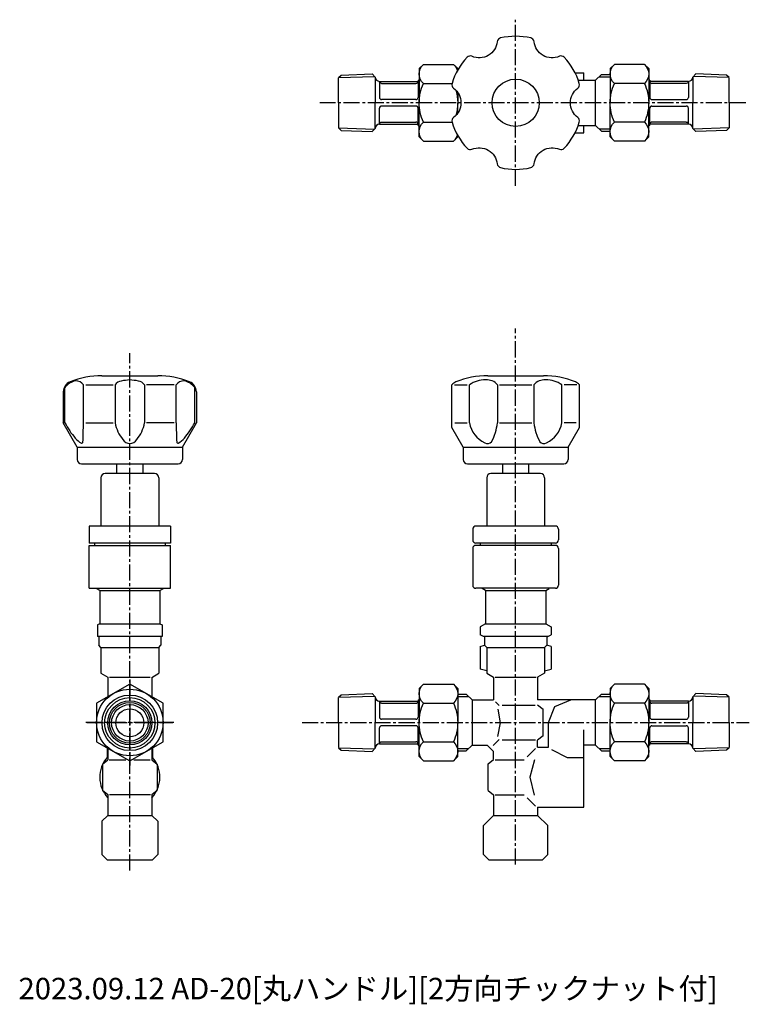
# Model space of a CAD drawing. Extents: x -1 to 339, y 1 to 460.
import ezdxf
from ezdxf.enums import TextEntityAlignment as Align

# ---------------------------------------------------------------- set-up
doc = ezdxf.new("R2010")
doc.units = 0
doc.header["$LTSCALE"] = 10
doc.linetypes.add('CENTER2', pattern=[1.125, 0.75, -0.125, 0.125, -0.125])
doc.layers.get('0').update_dxf_attribs({"linetype": 'CONTINUOUS'})
doc.layers.add('10', color=2, linetype='CONTINUOUS')
doc.layers.add('7', color=4, linetype='CENTER2')
doc.styles.get("Standard").update_dxf_attribs({"font": 'isocp.shx', "bigfont": 'extfont.shx'})

msp = doc.modelspace()

# ---------------------------------------------------------------- linework, layer by layer
at = {"linetype": 'CONTINUOUS'}
for p, q in [((187.16, 439.06), (185.16, 437.06)), ((185.16, 437.06), (185.16, 421.16)), ((187.16, 439.06), (201.16, 439.06)), ((203.16, 437.06), (201.16, 439.06)), ((203.16, 437.06), (203.16, 436.39)), ((274.16, 437.06), (276.16, 439.06)), ((274.16, 437.06), (274.16, 421.16)), ((290.16, 439.06), (276.16, 439.06)), ((290.16, 439.06), (292.16, 437.06)), ((292.16, 437.06), (292.16, 421.16)), ((187.16, 430.11), (200.49, 430.11)), ((290.16, 430.11), (276.16, 430.11)), ((203.16, 425.98), (203.16, 421.16)), ((185.16, 405.26), (185.16, 421.16)), ((203.16, 416.34), (203.16, 421.16)), ((274.16, 405.26), (274.16, 421.16)), ((292.16, 405.26), (292.16, 421.16)), ((187.16, 412.21), (200.49, 412.21)), ((290.16, 412.21), (276.16, 412.21)), ((187.16, 403.26), (185.16, 405.26)), ((203.16, 405.26), (201.16, 403.26)), ((203.16, 405.26), (203.16, 405.93)), ((274.16, 405.26), (276.16, 403.26)), ((290.16, 403.26), (292.16, 405.26)), ((187.16, 403.26), (201.16, 403.26)), ((290.16, 403.26), (276.16, 403.26)), ((50.37, 150.45), (34.87, 141.5)), ((65.87, 141.5), (50.37, 150.45)), ((187.16, 150.45), (185.16, 148.45)), ((185.16, 148.45), (185.16, 132.55)), ((187.16, 150.45), (201.16, 150.45)), ((203.16, 148.45), (201.16, 150.45)), ((203.16, 148.45), (203.16, 132.55)), ((274.16, 148.45), (276.16, 150.45)), ((274.16, 148.45), (274.16, 132.55)), ((290.16, 150.45), (276.16, 150.45)), ((290.16, 150.45), (292.16, 148.45)), ((292.16, 148.45), (292.16, 132.55)), ((34.87, 141.5), (34.87, 123.6)), ((65.87, 123.6), (65.87, 141.5)), ((187.16, 141.5), (201.16, 141.5)), ((290.16, 141.5), (276.16, 141.5)), ((185.16, 116.65), (185.16, 132.55)), ((203.16, 116.65), (203.16, 132.55)), ((274.16, 116.65), (274.16, 132.55)), ((292.16, 116.65), (292.16, 132.55)), ((34.87, 123.6), (50.37, 114.65)), ((50.37, 114.65), (65.87, 123.6)), ((187.16, 123.6), (201.16, 123.6)), ((290.16, 123.6), (276.16, 123.6)), ((187.16, 114.65), (185.16, 116.65)), ((187.16, 114.65), (201.16, 114.65)), ((203.16, 116.65), (201.16, 114.65)), ((274.16, 116.65), (276.16, 114.65)), ((290.16, 114.65), (276.16, 114.65)), ((290.16, 114.65), (292.16, 116.65))]:
    msp.add_line(p, q, dxfattribs=at)
for p, q in [((147.66, 432.88), (148.87, 434.09)), ((147.66, 432.88), (164.36, 433.47)), ((147.66, 431.16), (147.66, 432.86)), ((147.66, 421.16), (147.66, 432.86)), ((148.87, 434.09), (163.23, 434.59)), ((164.66, 433.16), (163.23, 434.59)), ((164.66, 433.16), (164.66, 421.16)), ((166.66, 431.16), (184.66, 431.16)), ((166.66, 431.16), (166.66, 423.66)), ((184.66, 431.66), (185.16, 431.66)), ((184.66, 431.66), (184.66, 431.16)), ((184.66, 431.16), (184.66, 423.66)), ((257.82, 435.16), (261.91, 435.16)), ((259.33, 431.66), (267.44, 431.66)), ((261.91, 431.66), (261.91, 435.16)), ((267.44, 431.66), (270.16, 434.38)), ((267.44, 410.66), (267.44, 431.66)), ((269, 433.22), (274.16, 433.22)), ((270.16, 434.38), (274.16, 434.38)), ((292.66, 431.66), (292.16, 431.66)), ((292.66, 431.66), (292.66, 431.16)), ((310.66, 431.16), (292.66, 431.16)), ((292.66, 431.16), (292.66, 423.66)), ((310.66, 431.16), (310.66, 423.66)), ((312.66, 433.16), (314.1, 434.59)), ((312.66, 433.16), (312.66, 421.16)), ((329.66, 432.88), (312.97, 433.47)), ((328.46, 434.09), (314.1, 434.59)), ((329.66, 432.88), (328.46, 434.09)), ((329.66, 431.16), (329.66, 432.86)), ((329.66, 421.16), (329.66, 432.86)), ((167.66, 430.16), (183.66, 430.16)), ((309.66, 430.16), (293.66, 430.16)), ((183.66, 422.66), (167.66, 422.66)), ((293.66, 422.66), (309.66, 422.66)), ((147.66, 421.16), (147.66, 409.45)), ((164.66, 409.16), (164.66, 421.16)), ((166.66, 411.16), (166.66, 418.66)), ((183.66, 419.66), (167.66, 419.66)), ((184.66, 411.16), (184.66, 418.66)), ((292.66, 411.16), (292.66, 418.66)), ((293.66, 419.66), (309.66, 419.66)), ((310.66, 411.16), (310.66, 418.66)), ((312.66, 409.16), (312.66, 421.16)), ((329.66, 421.16), (329.66, 409.45)), ((147.66, 411.16), (147.66, 409.45)), ((147.66, 409.43), (164.36, 408.85)), ((147.66, 409.43), (148.87, 408.23)), ((148.87, 408.23), (163.23, 407.73)), ((164.66, 409.16), (163.23, 407.73)), ((166.66, 411.16), (184.66, 411.16)), ((167.66, 412.16), (183.66, 412.16)), ((184.66, 410.66), (184.66, 411.16)), ((184.66, 410.66), (185.16, 410.66)), ((259.33, 410.66), (267.44, 410.66)), ((261.91, 407.16), (261.91, 410.66)), ((270.16, 407.94), (267.44, 410.66)), ((269, 409.1), (274.16, 409.1)), ((292.66, 410.66), (292.16, 410.66)), ((310.66, 411.16), (292.66, 411.16)), ((292.66, 410.66), (292.66, 411.16)), ((309.66, 412.16), (293.66, 412.16)), ((312.66, 409.16), (314.1, 407.73)), ((329.66, 409.43), (312.97, 408.85)), ((328.46, 408.23), (314.1, 407.73)), ((329.66, 409.43), (328.46, 408.23)), ((329.66, 411.16), (329.66, 409.45)), ((257.82, 407.16), (261.91, 407.16)), ((270.16, 407.94), (274.16, 407.94)), ((37.37, 294.05), (63.37, 294.05)), ((217.16, 294.05), (243.16, 294.05)), ((28.8, 272.05), (28.8, 289.77)), ((29.8, 289.77), (42.54, 289.77)), ((43.54, 289.77), (43.54, 272.05)), ((57.19, 289.77), (57.19, 272.05)), ((71.01, 289.77), (58.19, 289.77)), ((71.93, 272.05), (71.93, 289.77)), ((200.42, 269.88), (200.42, 289.86)), ((201.69, 289.77), (207.6, 289.77)), ((208.6, 272.05), (208.6, 289.77)), ((221.66, 289.77), (221.66, 272.05)), ((222.66, 289.77), (237.67, 289.77)), ((238.67, 289.77), (238.67, 272.05)), ((251.73, 272.05), (251.73, 289.77)), ((258.64, 289.77), (252.73, 289.77)), ((259.91, 269.88), (259.91, 289.86)), ((19.37, 286.55), (19.37, 272.05)), ((20.14, 272.05), (20.14, 288.63)), ((80.59, 272.05), (80.59, 288.63)), ((81.37, 286.55), (81.37, 272.05)), ((25.87, 260.79), (19.37, 272.05)), ((29.8, 272.06), (42.54, 272.05)), ((71.01, 272.05), (58.19, 272.05)), ((74.87, 260.79), (81.37, 272.05)), ((201.83, 272.05), (207.6, 272.05)), ((222.66, 272.05), (237.67, 272.05)), ((258.38, 272.05), (252.73, 272.05)), ((205.66, 260.79), (200.42, 269.88)), ((254.66, 260.79), (259.91, 269.88)), ((25.87, 260.79), (74.87, 260.79)), ((25.87, 260.79), (25.87, 255.05)), ((74.87, 260.79), (74.87, 255.05)), ((205.66, 260.79), (254.66, 260.79)), ((205.66, 260.79), (205.66, 255.05)), ((254.66, 260.79), (254.66, 255.05)), ((27.87, 253.05), (72.87, 253.05)), ((44.37, 248.55), (44.37, 253.05)), ((56.37, 253.05), (56.37, 248.55)), ((207.66, 253.05), (252.66, 253.05)), ((224.16, 248.55), (224.16, 253.05)), ((236.16, 253.05), (236.16, 248.55)), ((61.87, 248.55), (38.87, 248.55)), ((241.66, 248.55), (218.66, 248.55)), ((36.87, 246.55), (36.87, 224.05)), ((63.87, 246.55), (63.87, 224.05)), ((216.66, 246.55), (216.66, 224.05)), ((243.66, 246.55), (243.66, 224.05)), ((69.37, 224.05), (31.37, 224.05)), ((31.37, 224.05), (31.37, 216.05)), ((69.37, 224.05), (69.37, 216.05)), ((210.16, 222.55), (210.16, 217.55)), ((248.66, 224.05), (211.66, 224.05)), ((250.16, 222.55), (250.16, 217.55)), ((69.37, 216.05), (31.37, 216.05)), ((33.87, 216.05), (33.87, 215.05)), ((66.87, 216.05), (66.87, 215.05)), ((248.66, 216.05), (211.66, 216.05)), ((213.66, 216.05), (213.66, 215.05)), ((246.66, 216.05), (246.66, 215.05)), ((31.37, 215.05), (69.37, 215.05)), ((31.37, 195.05), (31.37, 215.05)), ((69.37, 195.05), (69.37, 215.05)), ((210.16, 213.55), (210.16, 196.55)), ((248.66, 215.05), (211.66, 215.05)), ((250.16, 213.55), (250.16, 196.55)), ((31.37, 195.05), (69.37, 195.05)), ((36.37, 194.05), (34.72, 195)), ((36.37, 194.05), (36.37, 178.55)), ((36.37, 194.05), (64.37, 194.05)), ((64.37, 194.05), (66.02, 195)), ((64.37, 194.05), (64.37, 178.55)), ((248.66, 195.05), (211.66, 195.05)), ((216.16, 194.05), (214.51, 195)), ((216.16, 194.05), (216.16, 178.55)), ((216.16, 194.05), (244.16, 194.05)), ((244.16, 194.05), (245.81, 195)), ((244.16, 194.05), (244.16, 178.55)), ((36.37, 178.55), (35.37, 177.97)), ((35.37, 177.97), (35.37, 172.55)), ((36.37, 178.55), (64.37, 178.55)), ((64.37, 178.55), (65.37, 177.97)), ((65.37, 177.97), (65.37, 172.55)), ((216.16, 178.55), (213.66, 177.11)), ((213.66, 177.11), (213.66, 173.42)), ((216.16, 178.55), (244.16, 178.55)), ((244.16, 178.55), (246.66, 177.11)), ((246.66, 177.11), (246.66, 173.42)), ((65.37, 172.55), (35.37, 172.55)), ((35.87, 172.55), (35.87, 168.55)), ((64.87, 172.55), (64.87, 168.55)), ((215.16, 172.55), (213.66, 173.42)), ((245.16, 172.55), (215.16, 172.55)), ((215.66, 172.55), (215.66, 168.55)), ((244.66, 172.55), (244.66, 168.55)), ((245.16, 172.55), (246.66, 173.42)), ((36.87, 167.55), (35.87, 168.55)), ((36.87, 167.55), (63.87, 167.55)), ((36.87, 167.55), (36.87, 155.55)), ((63.87, 167.55), (64.87, 168.55)), ((63.87, 167.55), (63.87, 155.48)), ((213.66, 168.01), (215.66, 168.55)), ((213.66, 168.01), (213.66, 157.35)), ((216.66, 167.55), (215.66, 168.55)), ((216.66, 167.55), (243.66, 167.55)), ((216.66, 167.55), (216.66, 155.55)), ((243.66, 167.55), (244.66, 168.55)), ((243.66, 167.55), (243.66, 155.55)), ((246.66, 168.01), (244.66, 168.55)), ((246.66, 168.01), (246.66, 157.35)), ((216.66, 156.55), (213.66, 157.35)), ((243.66, 156.55), (246.66, 157.35)), ((36.87, 155.55), (40.12, 153.62)), ((40.12, 153.62), (40.12, 144.53)), ((40.96, 153.64), (59.87, 153.64)), ((60.62, 153.55), (63.87, 155.48)), ((60.62, 153.55), (60.62, 144.53)), ((216.66, 155.55), (219.91, 153.62)), ((219.91, 153.62), (219.91, 143.05)), ((220.68, 153.67), (239.67, 153.67)), ((243.66, 155.55), (240.41, 153.62)), ((240.41, 153.62), (240.41, 143.05)), ((147.66, 144.28), (148.87, 145.48)), ((147.66, 144.28), (164.36, 144.86)), ((147.66, 142.55), (147.66, 144.25)), ((147.66, 132.55), (147.66, 144.25)), ((148.87, 145.48), (163.23, 145.98)), ((164.66, 144.55), (163.23, 145.98)), ((164.66, 144.55), (164.66, 132.55)), ((166.66, 142.55), (184.66, 142.55)), ((166.66, 142.55), (166.66, 135.05)), ((184.66, 143.05), (185.16, 143.05)), ((184.66, 143.05), (184.66, 142.55)), ((184.66, 142.55), (184.66, 135.05)), ((203.16, 145.77), (207.16, 145.77)), ((203.16, 144.61), (208.33, 144.61)), ((209.89, 143.05), (207.16, 145.77)), ((209.89, 143.05), (209.89, 122.05)), ((209.89, 143.05), (219.91, 143.05)), ((222.49, 140.48), (220.73, 142.24)), ((267.44, 143.05), (240.41, 143.05)), ((248.49, 139.98), (255.91, 143.05)), ((267.44, 143.05), (270.16, 145.77)), ((267.44, 122.05), (267.44, 143.05)), ((269, 144.61), (274.16, 144.61)), ((270.16, 145.77), (274.16, 145.77)), ((292.66, 143.05), (292.16, 143.05)), ((292.66, 143.05), (292.66, 142.55)), ((310.66, 142.55), (292.66, 142.55)), ((292.66, 142.55), (292.66, 135.05)), ((310.66, 142.55), (310.66, 135.05)), ((312.66, 144.55), (314.1, 145.98)), ((312.66, 144.55), (312.66, 132.55)), ((329.66, 144.28), (312.97, 144.86)), ((328.46, 145.48), (314.1, 145.98)), ((329.66, 144.28), (328.46, 145.48)), ((329.66, 142.55), (329.66, 144.25)), ((329.66, 132.55), (329.66, 144.25)), ((167.66, 141.55), (183.66, 141.55)), ((221.93, 138.81), (222.93, 132.43)), ((223.93, 140.68), (239.28, 140.68)), ((240.41, 140.79), (242.91, 138.77)), ((242.91, 126.33), (242.91, 138.77)), ((245.41, 132.55), (248.49, 139.98)), ((309.66, 141.55), (293.66, 141.55)), ((183.66, 134.05), (167.66, 134.05)), ((293.66, 134.05), (309.66, 134.05)), ((147.66, 132.55), (147.66, 120.85)), ((164.66, 120.55), (164.66, 132.55)), ((166.66, 122.55), (166.66, 130.05)), ((183.66, 131.05), (167.66, 131.05)), ((184.66, 122.55), (184.66, 130.05)), ((222.93, 132.43), (221.64, 126.09)), ((245.41, 121.05), (245.41, 132.55)), ((245.41, 122.05), (245.41, 130.05)), ((261.91, 93.05), (261.91, 129.08)), ((292.66, 122.55), (292.66, 130.05)), ((293.66, 131.05), (309.66, 131.05)), ((310.66, 122.55), (310.66, 130.05)), ((312.66, 120.55), (312.66, 132.55)), ((329.66, 132.55), (329.66, 120.85)), ((219.74, 121.88), (222.44, 124.57)), ((223.93, 124.46), (239.44, 124.46)), ((242.91, 126.33), (240.41, 124.31)), ((240.41, 121.05), (240.41, 124.31)), ((39.87, 120.71), (39.87, 116.31)), ((40.12, 120.57), (40.12, 115.15)), ((60.62, 120.57), (60.62, 115.15)), ((60.87, 120.71), (60.87, 116.31)), ((147.66, 122.55), (147.66, 120.85)), ((147.66, 120.82), (164.36, 120.24)), ((147.66, 120.82), (148.87, 119.62)), ((148.87, 119.62), (163.23, 119.12)), ((164.66, 120.55), (163.23, 119.12)), ((166.66, 122.55), (184.66, 122.55)), ((167.66, 123.55), (183.66, 123.55)), ((184.66, 122.05), (184.66, 122.55)), ((184.66, 122.05), (185.16, 122.05)), ((203.16, 120.49), (208.33, 120.49)), ((203.16, 119.33), (207.16, 119.33)), ((207.16, 119.33), (209.89, 122.05)), ((209.89, 122.05), (216.91, 122.05)), ((216.91, 122.05), (219.91, 119.05)), ((235.5, 116.63), (239.33, 120.46)), ((240.41, 121.05), (245.41, 121.05)), ((246.83, 119.96), (254.13, 116.31)), ((267.44, 122.05), (261.91, 122.05)), ((270.16, 119.33), (267.44, 122.05)), ((269, 120.49), (274.16, 120.49)), ((270.16, 119.33), (274.16, 119.33)), ((292.66, 122.05), (292.16, 122.05)), ((310.66, 122.55), (292.66, 122.55)), ((292.66, 122.05), (292.66, 122.55)), ((309.66, 123.55), (293.66, 123.55)), ((312.66, 120.55), (314.1, 119.12)), ((329.66, 120.82), (312.97, 120.24)), ((328.46, 119.62), (314.1, 119.12)), ((329.66, 120.82), (328.46, 119.62)), ((329.66, 122.55), (329.66, 120.85)), ((37.62, 113.12), (40.12, 115.15)), ((40.77, 115.18), (48.45, 115.18)), ((52.28, 115.18), (59.79, 115.18)), ((60.62, 115.15), (63.12, 113.12)), ((217.41, 113.27), (219.91, 115.29)), ((219.91, 115.29), (219.91, 119.05)), ((220.66, 115.16), (234.19, 115.16)), ((238.9, 115.24), (236.8, 107.03)), ((254.13, 116.31), (261.91, 116.31)), ((37.62, 113.12), (37.62, 100.98)), ((63.12, 113.12), (63.12, 100.98)), ((217.41, 100.83), (217.41, 113.27)), ((236.8, 107.03), (238.79, 98.78)), ((37.62, 100.98), (40.12, 98.95)), ((60.62, 98.95), (63.12, 100.98)), ((40.12, 98.95), (40.12, 89.31)), ((40.85, 98.96), (60.06, 98.96)), ((60.62, 98.95), (60.62, 89.31)), ((217.41, 100.83), (219.91, 98.81)), ((219.91, 98.81), (219.91, 89.31)), ((220.66, 98.94), (234.19, 98.94)), ((235.5, 97.47), (239.33, 93.64)), ((240.41, 93.05), (261.91, 93.05)), ((240.41, 93.05), (240.41, 89.31)), ((37.37, 86.56), (40.12, 89.31)), ((40.12, 89.31), (60.62, 89.31)), ((63.37, 86.56), (60.62, 89.31)), ((215.15, 84.55), (219.91, 89.31)), ((219.91, 89.31), (240.41, 89.31)), ((245.18, 84.55), (240.41, 89.31)), ((37.37, 86.56), (37.37, 71.05)), ((63.37, 86.56), (63.37, 71.05)), ((215.15, 71.05), (215.15, 84.55)), ((245.18, 71.05), (245.18, 84.55)), ((39.87, 68.55), (37.37, 71.05)), ((63.37, 71.05), (60.87, 68.55)), ((217.65, 68.55), (215.15, 71.05)), ((242.68, 68.55), (245.18, 71.05)), ((39.87, 68.55), (60.87, 68.55)), ((217.65, 68.55), (242.68, 68.55))]:
    msp.add_line(p, q)
msp.add_lwpolyline([(237.19, 451.35, 0.114743), (223.14, 451.35, 0.316998), (221.61, 449.63, -0.503444), (209.78, 442.81, 0.316998), (207.53, 442.34, 0.114743), (200.51, 430.18, 0.316998), (201.23, 427.99, -0.503444), (201.23, 414.33, 0.316998), (200.51, 412.14, 0.114743), (207.53, 399.98, 0.316998), (209.78, 399.51, -0.503444), (221.61, 392.68, 0.316998), (223.14, 390.96, 0.114743), (237.19, 390.96, 0.316998), (238.72, 392.68, -0.503444), (250.55, 399.51, 0.316998), (252.8, 399.98, 0.114743), (259.82, 412.14, 0.316998), (259.1, 414.33, -0.503444), (259.1, 427.99, 0.316998), (259.82, 430.18, 0.114743), (252.8, 442.34, 0.316998), (250.55, 442.81, -0.503444), (238.72, 449.63, 0.316998)], format="xyb", close=True)
for centre, radius in [((230.16, 421.16), 11), ((50.37, 132.4), 12.93), ((50.37, 132.4), 11.73), ((50.37, 132.4), 10.3), ((50.37, 132.4), 9.5), ((50.37, 132.4), 8.5), ((50.37, 132.4), 6.5)]:
    msp.add_circle(centre, radius)
msp.add_circle((50.37, 132.55), 15.5, dxfattribs=at)
at = {"linetype": 'CONTINUOUS', "extrusion": (0, 0, -1)}
for centre, radius, start, end in [((-191.17, 434.58), 6.01, 311.8314, 48.1686), ((-197.16, 434.58), 6.01, 131.8325, 165.7657), ((-280.17, 434.58), 6.01, 311.8325, 48.1675), ((-286.16, 434.58), 6.01, 131.8314, 228.1686), ((-206.41, 421.11), 21.24, 0.1343, 25.0617), ((-182.14, 421.16), 21.02, 163.8542, 180), ((-295.19, 421.16), 21.02, 0, 25.1961), ((-270.92, 421.11), 21.24, 154.9383, 179.8657), ((-206.41, 421.21), 21.24, 334.9383, 359.8657), ((-182.14, 421.16), 21.02, 180, 196.1458), ((-295.19, 421.16), 21.02, 334.8039, 0), ((-270.92, 421.21), 21.24, 180.1343, 205.0617), ((-191.17, 407.74), 6.01, 311.8314, 48.1686), ((-280.17, 407.74), 6.01, 311.8325, 48.1675), ((-286.16, 407.74), 6.01, 131.8314, 228.1686), ((-197.16, 407.74), 6.01, 194.2343, 228.1675), ((-191.17, 145.97), 6.01, 311.8314, 48.1686), ((-197.16, 145.97), 6.01, 131.8325, 228.1675), ((-280.17, 145.97), 6.01, 311.8325, 48.1675), ((-286.16, 145.97), 6.01, 131.8314, 228.1686), ((-206.41, 132.5), 21.24, 0.1343, 25.0617), ((-182.14, 132.55), 21.02, 154.8039, 180), ((-295.19, 132.55), 21.02, 0, 25.1961), ((-270.92, 132.5), 21.24, 154.9383, 179.8657), ((-206.41, 132.6), 21.24, 334.9383, 359.8657), ((-182.14, 132.55), 21.02, 180, 205.1961), ((-295.19, 132.55), 21.02, 334.8039, 0), ((-270.92, 132.6), 21.24, 180.1343, 205.0617), ((-191.17, 119.13), 6.01, 311.8314, 48.1686), ((-197.16, 119.13), 6.01, 131.8325, 228.1675), ((-280.17, 119.13), 6.01, 311.8325, 48.1675), ((-286.16, 119.13), 6.01, 131.8314, 228.1686)]:
    msp.add_arc(centre, radius, start, end, dxfattribs=at)
for centre, radius, start, end in [((166.66, 433.16), 2, 180, 270), ((183.66, 431.16), 1, 270, 0), ((293.66, 431.16), 1, 180, 270), ((310.66, 433.16), 2, 270, 0), ((167.66, 423.66), 1, 180, 270), ((183.66, 423.66), 1, 270, 0), ((293.66, 423.66), 1, 180, 270), ((309.66, 423.66), 1, 270, 0), ((167.66, 418.66), 1, 90, 180), ((183.66, 418.66), 1, 0, 90), ((293.66, 418.66), 1, 90, 180), ((309.66, 418.66), 1, 0, 90), ((166.66, 409.16), 2, 90, 180), ((183.66, 411.16), 1, 0, 90), ((293.66, 411.16), 1, 90, 180), ((310.66, 409.16), 2, 0, 90), ((37.37, 254.05), 40, 90, 111.8037), ((63.37, 254.05), 40, 68.1963, 90), ((217.16, 254.05), 40, 90, 111.8037), ((243.16, 254.05), 40, 68.1963, 90), ((24.37, 286.55), 5, 111.8037, 180), ((26.71, 283.58), 8.29, 101.5112, 142.4716), ((24.92, 286.84), 4.87, 37.0716, 88.3353), ((46.72, 287.9), 3.69, 95.6102, 149.5668), ((52.4, 261.25), 30.92, 93.7811, 101.2703), ((48.33, 261.25), 30.92, 78.7297, 86.2189), ((54.01, 287.9), 3.69, 30.4332, 84.3898), ((75.81, 286.84), 4.87, 91.6647, 142.9284), ((74.02, 283.58), 8.29, 37.5284, 78.4888), ((76.37, 286.55), 5, 0, 68.1963), ((204.16, 286.55), 5, 111.8037, 138.5267), ((215.57, 280.41), 11.67, 86.9867, 126.6457), ((216.93, 286.16), 5.95, 37.3888, 97.2142), ((243.4, 286.16), 5.95, 82.7858, 142.6112), ((244.76, 280.41), 11.67, 53.3543, 93.0133), ((256.16, 286.55), 5, 41.4733, 68.1963), ((56.72, 291.69), 41.52, 208.239, 219.985), ((-151.95, 271.8), 180.67, 357.2532, 0.0787), ((59.68, 274.9), 16.4, 190.0135, 219.9446), ((41.05, 274.9), 16.4, 320.0554, 349.9865), ((252.68, 271.8), 180.67, 179.9213, 182.7468), ((44.01, 291.69), 41.52, 320.015, 331.761), ((221.39, 274.59), 13.04, 191.2188, 244.6116), ((197.91, 274.65), 23.89, 331.5851, 353.7628), ((262.42, 274.65), 23.89, 186.2372, 208.4149), ((238.94, 274.59), 13.04, 295.3884, 348.7812), ((31.25, 270.03), 8.09, 218.3219, 244.8164), ((28.01, 263.17), 0.5, 246.2367, 357.2532), ((50.32, 266.23), 3.7, 210.036, 270.6933), ((50.41, 266.23), 3.7, 269.3067, 329.964), ((72.72, 263.17), 0.5, 182.7468, 293.7633), ((69.48, 270.03), 8.09, 295.1836, 321.6781), ((217.06, 265.04), 2.57, 240.6774, 316.5239), ((243.27, 265.04), 2.57, 223.4761, 299.3226), ((27.87, 255.05), 2, 180, 270), ((72.87, 255.05), 2, 270, 0), ((207.66, 255.05), 2, 180, 270), ((252.66, 255.05), 2, 270, 0), ((38.87, 246.55), 2, 90, 180), ((61.87, 246.55), 2, 0, 90), ((218.66, 246.55), 2, 90, 180), ((241.66, 246.55), 2, 0, 90), ((211.66, 222.55), 1.5, 90, 180), ((248.66, 222.55), 1.5, 0, 90), ((211.66, 217.55), 1.5, 180, 270), ((248.66, 217.55), 1.5, 270, 0), ((211.66, 213.55), 1.5, 90, 180), ((248.66, 213.55), 1.5, 0, 90), ((211.66, 196.55), 1.5, 180, 270), ((248.66, 196.55), 1.5, 270, 0), ((166.66, 144.55), 2, 180, 270), ((183.66, 142.55), 1, 270, 0), ((293.66, 142.55), 1, 180, 270), ((310.66, 144.55), 2, 270, 0), ((167.66, 135.05), 1, 180, 270), ((183.66, 135.05), 1, 270, 0), ((293.66, 135.05), 1, 180, 270), ((309.66, 135.05), 1, 270, 0), ((167.66, 130.05), 1, 90, 180), ((183.66, 130.05), 1, 0, 90), ((293.66, 130.05), 1, 90, 180), ((309.66, 130.05), 1, 0, 90), ((166.66, 120.55), 2, 90, 180), ((183.66, 122.55), 1, 0, 90), ((293.66, 122.55), 1, 90, 180), ((310.66, 120.55), 2, 0, 90), ((50.37, 107.05), 14, 138.5904, 222.9337), ((50.37, 107.05), 14, 317.0663, 41.4096)]:
    msp.add_arc(centre, radius, start, end)
at = {"extrusion": (0, 0, -1)}
for centre, start, end in [((-167.66, 431.16), 270, 0), ((-309.66, 431.16), 180, 270), ((-167.66, 411.16), 0, 90), ((-309.66, 411.16), 90, 180), ((-167.66, 142.55), 270, 0), ((-309.66, 142.55), 180, 270), ((-167.66, 122.55), 0, 90), ((-309.66, 122.55), 90, 180)]:
    msp.add_arc(centre, 1, start, end, dxfattribs=at)
at = {"layer": '7'}
for p, q in [((230.16, 382.45), (230.16, 459.87)), ((230.16, 382.45), (230.16, 459.87)), ((337.47, 421.16), (138.98, 421.16)), ((230.16, 66.35), (230.16, 316.05)), ((50.37, 63.62), (50.37, 304.54)), ((50.37, 152.55), (50.37, 112.55)), ((70.92, 132.55), (29.82, 132.55)), ((30.37, 132.55), (70.37, 132.55)), ((130.61, 132.55), (339.04, 132.55))]:
    msp.add_line(p, q, dxfattribs=at)

# ---------------------------------------------------------------- texts
at = {"layer": '10'}
msp.add_text('2023.09.12 AD-20[丸ハンドル][2方向チックナット付]', height=10, dxfattribs=at).set_placement((-1.5, 0.5), align=Align.BOTTOM_LEFT)

doc.saveas('drawing.dxf')
